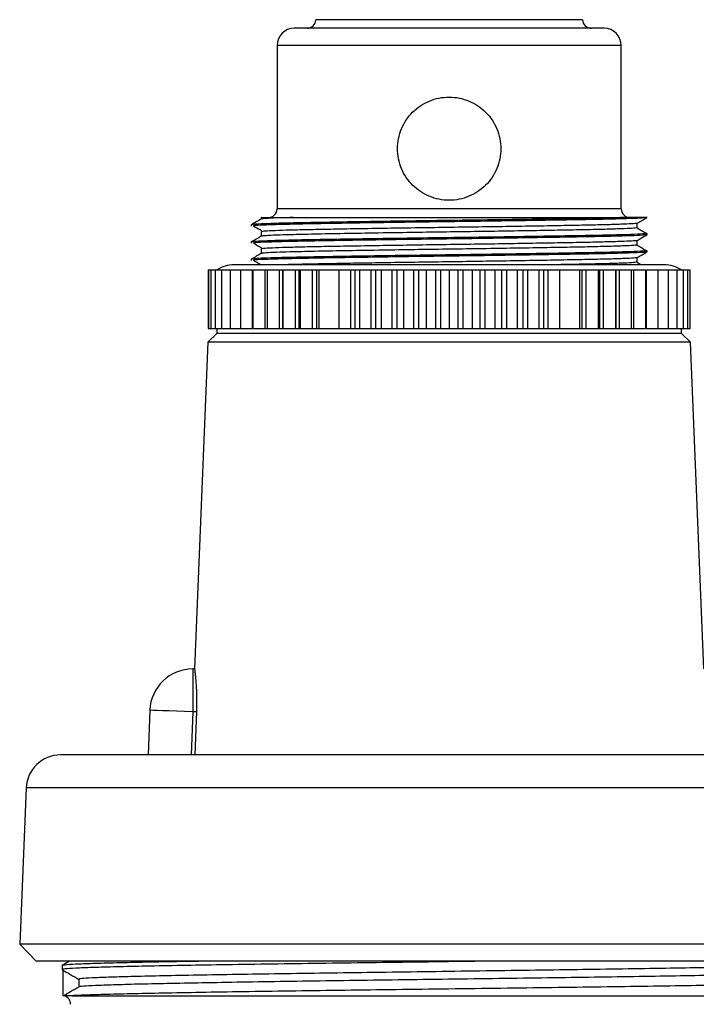
# Model space of a CAD drawing. Extents: x 11 to 435, y 46 to 254.
# Drawn here: x 343 to 383, y 194 to 251 of the extents above; entities that cross this region are included whole.
import ezdxf

# ---------------------------------------------------------------- set-up
doc = ezdxf.new("R2010")
doc.units = 0
doc.layers.get('0').update_dxf_attribs({"linetype": 'CONTINUOUS'})

msp = doc.modelspace()

# ---------------------------------------------------------------- linework, layer by layer
at = {"color": 7, "linetype": 'CONTINUOUS'}
for p, q in [((376.082, 251.03), (360.578, 251.03)), ((377.33, 250.53), (359.33, 250.53)), ((358.33, 249.53), (358.33, 240.03)), ((378.33, 240.03), (378.33, 249.53)), ((357.403, 239.53), (357.403, 239.436)), ((379.83, 239.53), (378.62, 239.53)), ((356.83, 239.104), (356.83, 239.03)), ((379.257, 238.934), (379.257, 239.197)), ((357.403, 238.699), (357.403, 238.436)), ((379.257, 237.934), (379.257, 238.197)), ((379.83, 238.53), (379.83, 238.604)), ((356.83, 238.104), (356.83, 238.03)), ((357.403, 237.699), (357.403, 237.436)), ((379.83, 237.53), (379.83, 237.604)), ((356.83, 237.104), (356.83, 237.03)), ((379.257, 236.934), (379.257, 237.197)), ((354.33, 236.48), (354.33, 233.08)), ((354.33, 236.48), (354.346, 236.48)), ((354.346, 236.48), (354.346, 233.08)), ((354.346, 236.48), (354.473, 236.48)), ((354.473, 236.48), (354.473, 233.08)), ((354.473, 236.48), (354.725, 236.48)), ((354.725, 236.48), (354.725, 233.08)), ((354.725, 236.48), (355.1, 236.48)), ((355.1, 236.48), (355.1, 233.08)), ((355.1, 236.48), (355.595, 236.48)), ((355.595, 236.48), (355.595, 233.08)), ((355.595, 236.48), (356.206, 236.48)), ((380.83, 236.78), (355.83, 236.78)), ((356.206, 236.48), (356.206, 233.08)), ((356.206, 236.48), (356.889, 236.48)), ((356.889, 236.48), (356.889, 233.08)), ((356.926, 236.48), (356.926, 233.08)), ((356.926, 236.48), (357.623, 236.48)), ((357.623, 236.48), (357.623, 233.08)), ((357.623, 236.48), (357.75, 236.48)), ((357.75, 236.48), (357.75, 233.08)), ((357.75, 236.48), (358.455, 236.48)), ((358.455, 236.48), (358.455, 233.08)), ((358.455, 236.48), (358.652, 236.48)), ((358.652, 236.48), (358.652, 233.08)), ((358.652, 236.48), (358.669, 236.48)), ((358.669, 236.48), (358.669, 233.08)), ((358.669, 236.48), (359.376, 236.48)), ((359.376, 236.48), (359.376, 233.08)), ((359.376, 236.48), (359.592, 236.48)), ((359.592, 236.48), (359.592, 233.08)), ((359.592, 236.48), (359.676, 236.48)), ((359.676, 236.48), (359.676, 233.08)), ((359.676, 236.48), (360.378, 236.48)), ((360.378, 236.48), (360.378, 233.08)), ((360.378, 236.48), (360.611, 236.48)), ((360.611, 236.48), (360.611, 233.08)), ((360.611, 236.48), (360.761, 236.48)), ((360.761, 236.48), (360.761, 233.08)), ((360.761, 236.48), (361.915, 236.48)), ((361.915, 236.48), (361.915, 233.08)), ((361.915, 236.48), (362.589, 236.48)), ((362.589, 236.48), (362.589, 233.08)), ((362.589, 236.48), (362.849, 236.48)), ((362.849, 236.48), (362.849, 233.08)), ((362.849, 236.48), (363.127, 236.48)), ((363.127, 236.48), (363.127, 233.08)), ((363.127, 236.48), (363.777, 236.48)), ((363.777, 236.48), (363.777, 233.08)), ((363.777, 236.48), (364.047, 236.48)), ((364.047, 236.48), (364.047, 233.08)), ((364.047, 236.48), (364.386, 236.48)), ((364.386, 236.48), (364.386, 233.08)), ((364.386, 236.48), (365.007, 236.48)), ((365.007, 236.48), (365.007, 233.08)), ((365.007, 236.48), (365.284, 236.48)), ((365.284, 236.48), (365.284, 233.08)), ((365.284, 236.48), (365.681, 236.48)), ((365.681, 236.48), (365.681, 233.08)), ((365.681, 236.48), (366.266, 236.48)), ((366.266, 236.48), (366.266, 233.08)), ((366.266, 236.48), (366.549, 236.48)), ((366.549, 236.48), (366.549, 233.08)), ((366.549, 236.48), (366.999, 236.48)), ((366.999, 236.48), (366.999, 233.08)), ((366.999, 236.48), (367.545, 236.48)), ((367.545, 236.48), (367.545, 233.08)), ((367.545, 236.48), (367.83, 236.48)), ((367.83, 236.48), (367.83, 233.08)), ((367.83, 236.48), (368.33, 236.48)), ((368.33, 236.48), (368.33, 233.08)), ((368.33, 236.48), (368.83, 236.48)), ((368.83, 236.48), (368.83, 233.08)), ((368.83, 236.48), (369.116, 236.48)), ((369.116, 236.48), (369.116, 233.08)), ((369.116, 236.48), (369.661, 236.48)), ((369.661, 236.48), (369.661, 233.08)), ((369.661, 236.48), (370.111, 236.48)), ((370.111, 236.48), (370.111, 233.08)), ((370.111, 236.48), (370.394, 236.48)), ((370.394, 236.48), (370.394, 233.08)), ((370.394, 236.48), (370.98, 236.48)), ((370.98, 236.48), (370.98, 233.08)), ((370.98, 236.48), (371.376, 236.48)), ((371.376, 236.48), (371.376, 233.08)), ((371.376, 236.48), (371.654, 236.48)), ((371.654, 236.48), (371.654, 233.08)), ((371.654, 236.48), (372.274, 236.48)), ((372.274, 236.48), (372.274, 233.08)), ((372.274, 236.48), (372.613, 236.48)), ((372.613, 236.48), (372.613, 233.08)), ((372.613, 236.48), (372.883, 236.48)), ((372.883, 236.48), (372.883, 233.08)), ((372.883, 236.48), (373.533, 236.48)), ((373.533, 236.48), (373.533, 233.08)), ((373.533, 236.48), (373.812, 236.48)), ((373.812, 236.48), (373.812, 233.08)), ((373.812, 236.48), (374.072, 236.48)), ((374.072, 236.48), (374.072, 233.08)), ((374.072, 236.48), (374.745, 236.48)), ((374.745, 236.48), (374.745, 233.08)), ((374.745, 236.48), (375.899, 236.48)), ((375.899, 236.48), (375.899, 233.08)), ((375.899, 236.48), (376.049, 236.48)), ((376.049, 236.48), (376.049, 233.08)), ((376.049, 236.48), (376.282, 236.48)), ((376.282, 236.48), (376.282, 233.08)), ((376.282, 236.48), (376.984, 236.48)), ((376.984, 236.48), (376.984, 233.08)), ((376.984, 236.48), (377.068, 236.48)), ((377.068, 236.48), (377.068, 233.08)), ((377.068, 236.48), (377.284, 236.48)), ((377.284, 236.48), (377.284, 233.08)), ((377.284, 236.48), (377.991, 236.48)), ((377.991, 236.48), (377.991, 233.08)), ((377.991, 236.48), (378.008, 236.48)), ((378.008, 236.48), (378.008, 233.08)), ((378.008, 236.48), (378.205, 236.48)), ((378.205, 236.48), (378.205, 233.08)), ((378.205, 236.48), (378.911, 236.48)), ((378.911, 236.48), (378.911, 233.08)), ((378.911, 236.48), (379.037, 236.48)), ((379.037, 236.48), (379.037, 233.08)), ((379.037, 236.48), (379.734, 236.48)), ((379.469, 236.78), (379.223, 236.922)), ((379.734, 236.48), (379.734, 233.08)), ((379.771, 236.48), (379.771, 233.08)), ((379.771, 236.48), (380.455, 236.48)), ((380.455, 236.48), (380.455, 233.08)), ((380.455, 236.48), (381.065, 236.48)), ((381.065, 236.48), (381.065, 233.08)), ((381.065, 236.48), (381.56, 236.48)), ((381.56, 236.48), (381.56, 233.08)), ((381.56, 236.48), (381.936, 236.48)), ((381.936, 236.48), (381.936, 233.08)), ((381.936, 236.48), (382.188, 236.48)), ((382.188, 236.48), (382.188, 233.08)), ((382.188, 236.48), (382.314, 236.48)), ((382.314, 236.48), (382.314, 233.08)), ((382.314, 236.48), (382.33, 236.48)), ((382.33, 233.08), (382.33, 236.48)), ((354.33, 233.08), (354.346, 233.08)), ((354.346, 233.08), (354.473, 233.08)), ((354.473, 233.08), (354.725, 233.08)), ((354.725, 233.08), (355.1, 233.08)), ((354.83, 233.08), (354.83, 232.78)), ((355.1, 233.08), (355.595, 233.08)), ((355.595, 233.08), (356.206, 233.08)), ((356.206, 233.08), (356.889, 233.08)), ((356.926, 233.08), (357.623, 233.08)), ((357.623, 233.08), (357.75, 233.08)), ((357.75, 233.08), (358.455, 233.08)), ((358.455, 233.08), (358.652, 233.08)), ((358.652, 233.08), (358.669, 233.08)), ((358.669, 233.08), (359.376, 233.08)), ((359.376, 233.08), (359.592, 233.08)), ((359.592, 233.08), (359.676, 233.08)), ((359.676, 233.08), (360.378, 233.08)), ((360.378, 233.08), (360.611, 233.08)), ((360.611, 233.08), (360.761, 233.08)), ((360.761, 233.08), (361.915, 233.08)), ((361.915, 233.08), (362.589, 233.08)), ((362.589, 233.08), (362.849, 233.08)), ((362.849, 233.08), (363.127, 233.08)), ((363.127, 233.08), (363.777, 233.08)), ((363.777, 233.08), (364.047, 233.08)), ((364.047, 233.08), (364.386, 233.08)), ((364.386, 233.08), (365.007, 233.08)), ((365.007, 233.08), (365.284, 233.08)), ((365.284, 233.08), (365.681, 233.08)), ((365.681, 233.08), (366.266, 233.08)), ((366.266, 233.08), (366.549, 233.08)), ((366.549, 233.08), (366.999, 233.08)), ((366.999, 233.08), (367.545, 233.08)), ((367.545, 233.08), (367.83, 233.08)), ((367.83, 233.08), (368.33, 233.08)), ((368.33, 233.08), (368.83, 233.08)), ((368.83, 233.08), (369.116, 233.08)), ((369.116, 233.08), (369.661, 233.08)), ((369.661, 233.08), (370.111, 233.08)), ((370.111, 233.08), (370.394, 233.08)), ((370.394, 233.08), (370.98, 233.08)), ((370.98, 233.08), (371.376, 233.08)), ((371.376, 233.08), (371.654, 233.08)), ((371.654, 233.08), (372.274, 233.08)), ((372.274, 233.08), (372.613, 233.08)), ((372.613, 233.08), (372.883, 233.08)), ((372.883, 233.08), (373.533, 233.08)), ((373.533, 233.08), (373.812, 233.08)), ((373.812, 233.08), (374.072, 233.08)), ((374.072, 233.08), (374.745, 233.08)), ((374.745, 233.08), (375.899, 233.08)), ((375.899, 233.08), (376.049, 233.08)), ((376.049, 233.08), (376.282, 233.08)), ((376.282, 233.08), (376.984, 233.08)), ((376.984, 233.08), (377.068, 233.08)), ((377.068, 233.08), (377.284, 233.08)), ((377.284, 233.08), (377.991, 233.08)), ((377.991, 233.08), (378.008, 233.08)), ((378.008, 233.08), (378.205, 233.08)), ((378.205, 233.08), (378.911, 233.08)), ((378.911, 233.08), (379.037, 233.08)), ((379.037, 233.08), (379.734, 233.08)), ((379.771, 233.08), (380.455, 233.08)), ((380.455, 233.08), (381.065, 233.08)), ((381.065, 233.08), (381.56, 233.08)), ((381.56, 233.08), (381.936, 233.08)), ((381.83, 232.78), (381.83, 233.08)), ((381.936, 233.08), (382.188, 233.08)), ((382.188, 233.08), (382.314, 233.08)), ((382.314, 233.08), (382.33, 233.08)), ((354.83, 232.78), (354.31, 232.28)), ((381.83, 232.78), (354.83, 232.78)), ((382.351, 232.28), (381.83, 232.78)), ((354.31, 232.28), (353.534, 213.28)), ((382.351, 232.28), (354.31, 232.28)), ((383.126, 213.28), (382.351, 232.28)), ((353.432, 213.28), (353.432, 210.78)), ((353.534, 213.28), (353.432, 213.28)), ((350.934, 210.88), (350.83, 208.28)), ((353.432, 210.78), (353.332, 208.28)), ((353.643, 210.78), (353.432, 210.78)), ((353.643, 210.78), (353.54, 208.28)), ((390.912, 208.28), (345.749, 208.28)), ((343.75, 206.363), (343.372, 197.279)), ((343.372, 197.279), (344.33, 196.28)), ((393.289, 197.279), (343.372, 197.279)), ((392.33, 196.28), (344.33, 196.28)), ((345.83, 196.028), (345.83, 195.801)), ((346.261, 196.28), (345.835, 196.034)), ((345.892, 194.28), (345.892, 195.762)), ((345.926, 194.271), (345.933, 194.27)), ((346.423, 194.28), (390.83, 194.28))]:
    msp.add_line(p, q, dxfattribs=at)
at = {"color": 8, "linetype": 'CONTINUOUS'}
for p, q in [((378.33, 249.53), (358.33, 249.53)), ((378.33, 240.03), (358.33, 240.03)), ((392.91, 206.363), (343.75, 206.363))]:
    msp.add_line(p, q, dxfattribs=at)
at = {"color": 7, "linetype": 'CONTINUOUS', "flags": 128}
msp.add_lwpolyline([(353.432, 210.78), (352.945, 210.799), (352.476, 210.818), (352.044, 210.835), (351.666, 210.85), (351.355, 210.863), (351.124, 210.872), (350.982, 210.878), (350.934, 210.88)], dxfattribs=at)
at = {"color": 7, "linetype": 'CONTINUOUS'}
for centre, radius, start, end in [((360.078, 251.03), 0.5, 270, 0), ((376.582, 251.03), 0.5, 180, 270), ((359.33, 249.53), 1, 90, 180), ((377.33, 249.53), 1, 0, 90), ((357.83, 240.03), 0.5, 270, 0), ((378.83, 240.03), 0.5, 180, 270), ((355.83, 234.963), 1.817, 90, 123.3985), ((380.83, 234.963), 1.817, 56.6015, 90), ((353.432, 210.78), 2.5, 90, 177.7094), ((345.749, 206.28), 2, 90, 177.6141), ((345.83, 193.78), 0.5, 0, 78.1221)]:
    msp.add_arc(centre, radius, start, end, dxfattribs=at)
for points, knots in [([(371.33, 243.53), (371.33, 243.729), (371.31, 243.925), (371.234, 244.31), (371.175, 244.501), (371.024, 244.864), (370.932, 245.036), (370.715, 245.361), (370.589, 245.514), (370.176, 245.926), (369.843, 246.149), (369.303, 246.374), (369.112, 246.433), (368.725, 246.51), (368.529, 246.53), (368.135, 246.53), (367.935, 246.51), (367.549, 246.433), (367.362, 246.376), (366.997, 246.224), (366.823, 246.131), (366.499, 245.914), (366.347, 245.789), (366.07, 245.512), (365.947, 245.362), (365.73, 245.038), (365.635, 244.862), (365.485, 244.501), (365.428, 244.314), (365.35, 243.927), (365.33, 243.727), (365.33, 243.334), (365.349, 243.137), (365.427, 242.748), (365.484, 242.56), (365.634, 242.199), (365.729, 242.023), (365.946, 241.699), (366.069, 241.548), (366.346, 241.271), (366.499, 241.146), (366.822, 240.929), (366.994, 240.836), (367.36, 240.684), (367.548, 240.627), (367.932, 240.55), (368.132, 240.53), (368.527, 240.53), (368.723, 240.549), (369.109, 240.626), (369.301, 240.684), (369.843, 240.91), (370.176, 241.133), (370.588, 241.545), (370.714, 241.698), (370.932, 242.023), (371.024, 242.195), (371.175, 242.557), (371.233, 242.748), (371.31, 243.134), (371.33, 243.33), (371.33, 243.53)], [0, 0, 0, 0, 0.03125, 0.03125, 0.0625, 0.0625, 0.09375, 0.09375, 0.125, 0.125, 0.1875, 0.1875, 0.21875, 0.21875, 0.25, 0.25, 0.28125, 0.28125, 0.3125, 0.3125, 0.34375, 0.34375, 0.375, 0.375, 0.40625, 0.40625, 0.4375, 0.4375, 0.46875, 0.46875, 0.5, 0.5, 0.53125, 0.53125, 0.5625, 0.5625, 0.59375, 0.59375, 0.625, 0.625, 0.65625, 0.65625, 0.6875, 0.6875, 0.71875, 0.71875, 0.75, 0.75, 0.78125, 0.78125, 0.8125, 0.8125, 0.875, 0.875, 0.90625, 0.90625, 0.9375, 0.9375, 0.96875, 0.96875, 1, 1, 1, 1]), ([(357.406, 239.438), (357.311, 239.383), (357.12, 239.272), (356.929, 239.162), (356.833, 239.107)], [0, 0, 0, 0, 0.499997, 1, 1, 1, 1]), ([(378.62, 239.53), (378.323, 239.521), (377.707, 239.503), (376.442, 239.478), (374.922, 239.451), (373.187, 239.423), (371.301, 239.394), (369.342, 239.367), (367.362, 239.341), (365.403, 239.313), (363.514, 239.285), (361.776, 239.257), (360.246, 239.23), (358.954, 239.204), (357.927, 239.176), (357.224, 239.147), (356.857, 239.123), (356.866, 239.109), (356.869, 239.104)], [0, 0, 0, 0, 0.059282, 0.122912, 0.186673, 0.251627, 0.316814, 0.381251, 0.444526, 0.508936, 0.574116, 0.639086, 0.702884, 0.76648, 0.831355, 0.896563, 0.961121, 1, 1, 1, 1]), ([(379.805, 239.526), (379.771, 239.518), (379.699, 239.5), (379.124, 239.472), (378.209, 239.442), (377.001, 239.414), (375.571, 239.388), (373.919, 239.361), (372.085, 239.332), (370.148, 239.304), (368.172, 239.278), (366.199, 239.251), (364.273, 239.223), (362.463, 239.194), (360.845, 239.167), (359.453, 239.141), (358.309, 239.113), (357.485, 239.085), (357.038, 239.064), (356.977, 239.053), (356.966, 239.051)], [0, 0, 0, 0, 0.052485, 0.114428, 0.176525, 0.234274, 0.291168, 0.349208, 0.407816, 0.46611, 0.523245, 0.580609, 0.639012, 0.697588, 0.755458, 0.812327, 0.87026, 0.928851, 0.987217, 1, 1, 1, 1]), ([(357.42, 239.53), (357.415, 239.53), (357.366, 239.53), (357.565, 239.53), (358.045, 239.53), (358.677, 239.53), (359.146, 239.53), (359.281, 239.53)], [0, 0, 0, 0, 0.033307, 0.317149, 0.600991, 0.884832, 1, 1, 1, 1]), ([(359.281, 239.53), (359.006, 239.522), (358.396, 239.505), (357.783, 239.478), (357.44, 239.455), (357.444, 239.442), (357.445, 239.438)], [0, 0, 0, 0, 0.250739, 0.556362, 0.85894, 1, 1, 1, 1]), ([(359.281, 239.53), (359.546, 239.53), (359.838, 239.53), (360.474, 239.53), (360.814, 239.53), (361.534, 239.53), (361.914, 239.53), (362.717, 239.53), (363.142, 239.53), (364.444, 239.53), (365.358, 239.53), (366.798, 239.53), (367.282, 239.53), (368.249, 239.53), (368.733, 239.53), (369.704, 239.53), (370.194, 239.53), (371.152, 239.53), (371.622, 239.53), (372.543, 239.53), (372.994, 239.53), (373.878, 239.53), (374.307, 239.53), (375.123, 239.53), (375.512, 239.53), (376.253, 239.53), (376.607, 239.53), (377.599, 239.53), (378.16, 239.53), (378.62, 239.53)], [0, 0, 0, 0, 0.0625, 0.0625, 0.125, 0.125, 0.1875, 0.1875, 0.25, 0.25, 0.375, 0.375, 0.4375, 0.4375, 0.5, 0.5, 0.5625, 0.5625, 0.625, 0.625, 0.6875, 0.6875, 0.75, 0.75, 0.8125, 0.8125, 0.875, 0.875, 1, 1, 1, 1]), ([(379.254, 239.195), (379.349, 239.25), (379.54, 239.361), (379.731, 239.471), (379.827, 239.526)], [0, 0, 0, 0, 0.499998, 1, 1, 1, 1]), ([(356.937, 239.051), (357.031, 238.996), (357.22, 238.885), (357.409, 238.775), (357.504, 238.72)], [0, 0, 0, 0, 0.4999988, 1, 1, 1, 1]), ([(379.19, 238.922), (379.152, 238.916), (379.059, 238.9), (378.536, 238.875), (377.694, 238.846), (376.569, 238.819), (375.21, 238.793), (373.64, 238.765), (371.898, 238.737), (370.058, 238.709), (368.18, 238.682), (366.305, 238.656), (364.356, 238.626), (362.43, 238.593), (360.658, 238.561), (359.361, 238.533), (358.406, 238.505), (357.779, 238.478), (357.44, 238.455), (357.444, 238.442), (357.445, 238.438)], [0, 0, 0, 0, 0.040373, 0.097721, 0.155151, 0.2118, 0.267611, 0.324545, 0.382038, 0.439221, 0.495268, 0.55154, 0.60883, 0.677417, 0.744784, 0.811893, 0.859058, 0.916548, 0.973466, 1, 1, 1, 1]), ([(379.249, 239.195), (379.25, 239.195), (379.286, 239.186), (379.062, 239.167), (378.55, 239.139), (377.69, 239.111), (376.57, 239.083), (375.21, 239.058), (373.64, 239.03), (371.898, 239.001), (370.058, 238.973), (368.18, 238.947), (366.305, 238.92), (364.475, 238.892), (362.756, 238.864), (361.217, 238.836), (359.895, 238.81), (358.808, 238.783), (358.025, 238.754), (357.6, 238.733), (357.542, 238.722), (357.532, 238.72)], [0, 0, 0, 0, 0.001657, 0.059179, 0.117654, 0.176212, 0.233975, 0.290882, 0.348936, 0.407558, 0.465866, 0.523014, 0.580392, 0.638808, 0.697399, 0.755282, 0.812164, 0.870111, 0.928716, 0.987096, 1, 1, 1, 1]), ([(379.793, 238.591), (379.698, 238.647), (379.508, 238.757), (379.318, 238.867), (379.223, 238.922)], [0, 0, 0, 0, 0.500001, 1, 1, 1, 1]), ([(357.406, 238.438), (357.311, 238.383), (357.12, 238.272), (356.929, 238.162), (356.833, 238.107)], [0, 0, 0, 0, 0.499999, 1, 1, 1, 1]), ([(379.783, 238.604), (379.797, 238.601), (379.856, 238.587), (379.497, 238.563), (378.756, 238.532), (377.694, 238.503), (376.446, 238.478), (374.921, 238.451), (373.187, 238.423), (371.301, 238.394), (369.342, 238.367), (367.362, 238.341), (365.403, 238.313), (363.514, 238.285), (361.776, 238.257), (360.246, 238.23), (358.954, 238.204), (357.927, 238.176), (357.224, 238.147), (356.857, 238.123), (356.866, 238.109), (356.869, 238.104)], [0, 0, 0, 0, 0.018669, 0.082542, 0.147276, 0.197828, 0.252087, 0.306457, 0.361845, 0.417431, 0.472378, 0.526334, 0.581258, 0.636839, 0.69224, 0.746642, 0.800872, 0.856193, 0.911797, 0.966847, 1, 1, 1, 1]), ([(379.805, 238.526), (379.771, 238.518), (379.699, 238.5), (379.124, 238.472), (378.209, 238.442), (377.001, 238.414), (375.571, 238.388), (373.919, 238.361), (372.085, 238.332), (370.148, 238.304), (368.172, 238.278), (366.199, 238.251), (364.273, 238.223), (362.463, 238.194), (360.845, 238.167), (359.453, 238.141), (358.309, 238.113), (357.485, 238.085), (357.038, 238.064), (356.977, 238.053), (356.966, 238.051)], [0, 0, 0, 0, 0.052485, 0.114428, 0.176525, 0.234274, 0.291168, 0.349208, 0.407816, 0.46611, 0.523245, 0.580609, 0.639012, 0.697588, 0.755458, 0.812327, 0.87026, 0.928851, 0.987217, 1, 1, 1, 1]), ([(379.249, 238.195), (379.25, 238.195), (379.286, 238.186), (379.062, 238.167), (378.55, 238.139), (377.69, 238.111), (376.57, 238.083), (375.21, 238.058), (373.64, 238.03), (371.898, 238.001), (370.058, 237.973), (368.18, 237.947), (366.305, 237.92), (364.475, 237.892), (362.756, 237.864), (361.217, 237.836), (359.895, 237.81), (358.808, 237.783), (358.025, 237.754), (357.6, 237.733), (357.542, 237.722), (357.532, 237.72)], [0, 0, 0, 0, 0.001657, 0.059179, 0.117654, 0.176212, 0.233975, 0.290882, 0.348936, 0.407558, 0.465866, 0.523014, 0.580392, 0.638808, 0.697399, 0.755282, 0.812164, 0.870111, 0.928716, 0.987096, 1, 1, 1, 1]), ([(379.254, 238.195), (379.349, 238.25), (379.54, 238.361), (379.731, 238.471), (379.827, 238.526)], [0, 0, 0, 0, 0.499998, 1, 1, 1, 1]), ([(379.783, 237.604), (379.797, 237.601), (379.856, 237.587), (379.497, 237.563), (378.756, 237.532), (377.694, 237.503), (376.446, 237.478), (374.921, 237.451), (373.187, 237.423), (371.301, 237.394), (369.342, 237.367), (367.362, 237.341), (365.403, 237.313), (363.514, 237.285), (361.776, 237.257), (360.246, 237.23), (358.954, 237.204), (357.927, 237.176), (357.224, 237.147), (356.857, 237.123), (356.866, 237.109), (356.869, 237.104)], [0, 0, 0, 0, 0.018669, 0.082542, 0.147276, 0.197828, 0.252087, 0.306457, 0.361845, 0.417431, 0.472378, 0.526334, 0.581258, 0.636839, 0.69224, 0.746642, 0.800872, 0.856193, 0.911797, 0.966847, 1, 1, 1, 1]), ([(356.937, 238.051), (357.031, 237.996), (357.22, 237.885), (357.409, 237.775), (357.504, 237.72)], [0, 0, 0, 0, 0.500002, 1, 1, 1, 1]), ([(379.19, 237.922), (379.152, 237.916), (379.059, 237.9), (378.536, 237.875), (377.694, 237.846), (376.569, 237.819), (375.21, 237.793), (373.64, 237.765), (371.898, 237.737), (370.058, 237.709), (368.18, 237.682), (366.305, 237.656), (364.356, 237.626), (362.43, 237.593), (360.658, 237.561), (359.361, 237.533), (358.406, 237.505), (357.779, 237.478), (357.44, 237.455), (357.444, 237.442), (357.445, 237.438)], [0, 0, 0, 0, 0.040373, 0.097721, 0.155151, 0.2118, 0.267611, 0.324545, 0.382038, 0.439221, 0.495268, 0.55154, 0.60883, 0.677417, 0.744784, 0.811893, 0.859058, 0.916548, 0.973466, 1, 1, 1, 1]), ([(379.793, 237.591), (379.698, 237.647), (379.508, 237.757), (379.318, 237.867), (379.223, 237.922)], [0, 0, 0, 0, 0.500001, 1, 1, 1, 1]), ([(357.406, 237.438), (357.311, 237.383), (357.12, 237.272), (356.929, 237.162), (356.833, 237.107)], [0, 0, 0, 0, 0.499997, 1, 1, 1, 1]), ([(356.937, 237.051), (357.031, 236.996), (357.186, 236.905), (357.341, 236.815), (357.401, 236.78)], [0, 0, 0, 0, 0.610139, 1, 1, 1, 1]), ([(379.805, 237.526), (379.771, 237.518), (379.699, 237.5), (379.124, 237.472), (378.209, 237.442), (377.001, 237.414), (375.571, 237.388), (373.919, 237.361), (372.085, 237.332), (370.148, 237.304), (368.172, 237.278), (366.199, 237.251), (364.273, 237.223), (362.463, 237.194), (360.845, 237.167), (359.453, 237.141), (358.309, 237.113), (357.485, 237.085), (357.038, 237.064), (356.977, 237.053), (356.966, 237.051)], [0, 0, 0, 0, 0.052485, 0.114428, 0.176525, 0.234274, 0.291168, 0.349208, 0.407816, 0.46611, 0.523245, 0.580609, 0.639012, 0.697588, 0.755458, 0.812327, 0.87026, 0.928851, 0.987217, 1, 1, 1, 1]), ([(379.249, 237.195), (379.25, 237.195), (379.286, 237.186), (379.062, 237.167), (378.55, 237.139), (377.69, 237.111), (376.57, 237.083), (375.21, 237.058), (373.64, 237.03), (371.898, 237.001), (370.058, 236.973), (368.18, 236.947), (366.305, 236.92), (364.474, 236.892), (362.757, 236.864), (361.213, 236.836), (359.913, 236.81), (359.096, 236.791), (358.807, 236.781), (358.779, 236.78)], [0, 0, 0, 0, 0.001891, 0.067534, 0.134264, 0.201089, 0.267007, 0.331948, 0.398198, 0.465096, 0.531635, 0.596851, 0.662329, 0.728993, 0.795855, 0.86191, 0.926823, 0.992951, 1, 1, 1, 1]), ([(379.254, 237.195), (379.349, 237.25), (379.54, 237.361), (379.731, 237.471), (379.827, 237.526)], [0, 0, 0, 0, 0.499998, 1, 1, 1, 1]), ([(379.19, 236.922), (379.152, 236.916), (379.059, 236.9), (378.536, 236.875), (377.696, 236.846), (376.563, 236.819), (375.467, 236.798), (374.692, 236.784), (374.439, 236.78)], [0, 0, 0, 0, 0.13697, 0.331528, 0.526362, 0.71855, 0.907892, 1, 1, 1, 1]), ([(353.534, 213.28), (353.534, 213.28), (353.536, 213.263), (353.544, 213.2), (353.55, 213.152), (353.565, 213.027), (353.573, 212.95), (353.591, 212.769), (353.601, 212.663), (353.619, 212.433), (353.628, 212.308), (353.642, 212.034), (353.648, 211.889), (353.659, 211.438), (353.657, 211.11), (353.643, 210.78)], [0, 0, 0, 0, 0.125, 0.125, 0.25, 0.25, 0.375, 0.375, 0.5, 0.5, 0.625, 0.625, 0.75, 0.75, 1, 1, 1, 1]), ([(353.897, 196.28), (353.706, 196.277), (352.707, 196.26), (351.173, 196.231), (349.344, 196.194), (347.879, 196.155), (346.766, 196.115), (346.089, 196.075), (345.795, 196.046), (345.854, 196.031), (345.865, 196.028)], [0, 0, 0, 0, 0.036627, 0.191706, 0.344905, 0.49969, 0.655767, 0.811699, 0.966059, 1, 1, 1, 1]), ([(345.835, 195.795), (345.999, 195.7), (346.325, 195.512), (346.651, 195.324), (346.812, 195.231)], [0, 0, 0, 0, 0.503894, 1, 1, 1, 1]), ([(370.246, 196.28), (370.232, 196.28), (369.207, 196.266), (367.134, 196.239), (364.106, 196.199), (361.164, 196.162), (358.352, 196.123), (355.707, 196.083), (353.288, 196.044), (351.16, 196.004), (349.348, 195.967), (347.877, 195.928), (346.768, 195.888), (346.083, 195.848), (345.809, 195.819), (345.848, 195.804), (345.855, 195.801)], [0, 0, 0, 0, 0.001187, 0.083517, 0.165551, 0.246554, 0.327728, 0.409846, 0.492158, 0.573906, 0.654663, 0.736256, 0.81853, 0.900727, 0.982096, 1, 1, 1, 1]), ([(389.694, 196.111), (389.683, 196.108), (389.616, 196.093), (389.11, 196.063), (388.163, 196.024), (386.824, 195.984), (385.164, 195.947), (383.193, 195.908), (380.938, 195.868), (378.451, 195.828), (375.793, 195.789), (373.005, 195.752), (370.121, 195.712), (367.19, 195.672), (364.29, 195.633), (361.477, 195.595), (358.787, 195.556), (356.258, 195.517), (353.945, 195.477), (351.909, 195.437), (350.176, 195.4), (348.77, 195.361), (347.709, 195.321), (347.054, 195.281), (346.792, 195.252), (346.829, 195.237), (346.836, 195.234)], [0, 0, 0, 0, 0.00912, 0.053901, 0.098817, 0.143451, 0.187523, 0.232001, 0.276877, 0.32174, 0.366177, 0.410266, 0.454932, 0.499851, 0.544609, 0.588804, 0.633093, 0.677896, 0.722805, 0.767406, 0.811467, 0.855984, 0.900873, 0.94572, 0.990114, 1, 1, 1, 1]), ([(389.848, 195.688), (389.811, 195.675), (389.735, 195.65), (389.126, 195.61), (388.159, 195.57), (386.826, 195.531), (385.164, 195.493), (383.193, 195.454), (380.938, 195.414), (378.451, 195.374), (375.793, 195.336), (373.005, 195.298), (370.121, 195.259), (367.19, 195.219), (364.29, 195.179), (361.477, 195.141), (358.787, 195.103), (356.258, 195.063), (353.945, 195.023), (351.909, 194.984), (350.176, 194.946), (348.77, 194.907), (347.708, 194.867), (347.06, 194.827), (346.798, 194.801), (346.824, 194.788), (346.825, 194.787)], [0, 0, 0, 0, 0.043049, 0.086625, 0.130331, 0.173764, 0.216649, 0.259929, 0.303598, 0.347252, 0.390493, 0.433395, 0.476859, 0.520569, 0.564121, 0.607126, 0.650222, 0.693819, 0.73752, 0.78092, 0.823795, 0.867113, 0.910793, 0.954432, 0.997632, 1, 1, 1, 1]), ([(346.812, 195.234), (346.812, 195.158), (346.812, 195.008), (346.812, 194.858), (346.812, 194.784)], [0, 0, 0, 0, 0.504826, 1, 1, 1, 1]), ([(346.818, 194.787), (346.654, 194.692), (346.36, 194.523), (346.067, 194.353), (345.937, 194.278)], [0, 0, 0, 0, 0.559031, 1, 1, 1, 1]), ([(390.701, 195.151), (390.761, 195.141), (390.899, 195.118), (390.689, 195.083), (390.081, 195.043), (389.062, 195.003), (387.67, 194.964), (385.932, 194.926), (383.872, 194.887), (381.513, 194.847), (378.912, 194.807), (376.134, 194.769), (373.218, 194.731), (370.203, 194.692), (367.138, 194.652), (364.105, 194.612), (361.164, 194.574), (358.352, 194.536), (355.707, 194.496), (353.288, 194.456), (351.16, 194.417), (349.347, 194.379), (347.88, 194.34), (346.94, 194.307), (346.555, 194.287), (346.423, 194.28)], [0, 0, 0, 0, 0.03507, 0.079574, 0.124623, 0.169806, 0.214707, 0.259042, 0.303786, 0.34893, 0.39406, 0.438763, 0.483115, 0.528048, 0.573235, 0.61826, 0.662719, 0.707272, 0.752342, 0.79752, 0.842388, 0.886711, 0.931494, 0.976651, 1, 1, 1, 1]), ([(346.423, 194.28), (346.359, 194.28), (346.166, 194.279), (345.969, 194.277), (345.947, 194.273), (345.937, 194.271)], [0, 0, 0, 0, 0.213098, 0.639596, 1, 1, 1, 1])]:
    msp.add_open_spline(points, degree=3, knots=knots, dxfattribs=at)

doc.saveas('drawing.dxf')
